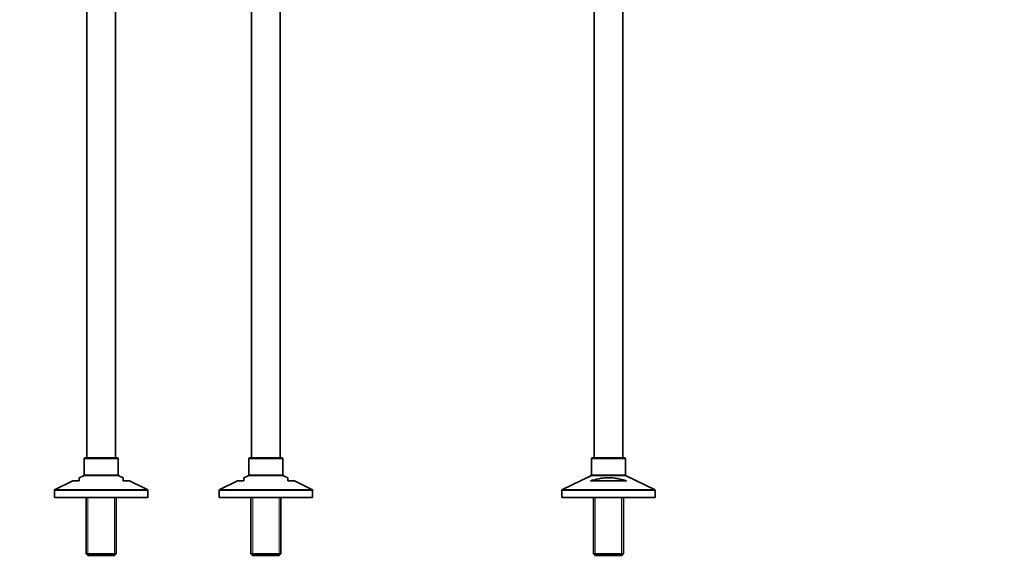
# Model space of a CAD drawing. Units: millimetres. Extents: x 0 to 1469, y 0 to 2761.
# Drawn here: x 572 to 1469, y 1215 to 1707 of the extents above; entities that cross this region are included whole.
import ezdxf
from ezdxf import colors
from ezdxf.entities.mleader import LeaderData, LeaderLine
from ezdxf.math import Vec2, Vec3

# ---------------------------------------------------------------- set-up
doc = ezdxf.new("R2010")
doc.units = ezdxf.units.MM
for name, color, linetype in [('DV1_Défaut', 7, 'Continuous'), ('DV4_Défaut', 7, 'Continuous'), ('Défaut', 7, 'Continuous')]:
    doc.layers.add(name, color=color, linetype=linetype)

# ---------------------------------------------------------------- blocks, each defined once
blk = doc.blocks.new('_DOT')
at = {"color": 0}
blk.add_line((0, 0), (-1, 0), dxfattribs=at)
at = {"color": 0, "const_width": 0.333}
blk.add_lwpolyline([(-0.1665, 0, 1), (0.1665, 0, 1)], format="xyb", close=True, dxfattribs=at)
blk = doc.blocks.new('SE')
at = {"layer": 'DV1_Défaut', "color": 7, "linetype": 'Continuous', "lineweight": 35}
for p, q in [((633.23, 1957.99), (633.23, 1308.19)), ((659.23, 1308.19), (659.23, 1938.68)), ((809.23, 1308.19), (809.23, 1936.75)), ((783.23, 1925.64), (783.23, 1308.19)), ((630.73, 1307.19), (630.73, 1292.81)), ((660.73, 1308.19), (631.73, 1308.19)), ((661.73, 1292.81), (661.73, 1307.19)), ((780.73, 1307.19), (780.73, 1292.81)), ((810.73, 1308.19), (781.73, 1308.19)), ((811.73, 1292.81), (811.73, 1307.19)), ((630.17, 1291.91), (626.22, 1290.01)), ((666.25, 1290.01), (662.3, 1291.91)), ((780.17, 1291.91), (776.22, 1290.01)), ((816.25, 1290.01), (812.3, 1291.91)), ((620.35, 1287.19), (604.3, 1279.46)), ((626.23, 1287.19), (620.35, 1287.19)), ((626.23, 1287.19), (626.23, 1290.02)), ((666.23, 1287.19), (666.23, 1290.02)), ((666.23, 1287.19), (672.12, 1287.19)), ((688.17, 1279.46), (672.12, 1287.19)), ((770.35, 1287.19), (754.3, 1279.46)), ((770.35, 1287.19), (776.23, 1287.19)), ((776.23, 1287.19), (776.23, 1290.02)), ((816.23, 1287.19), (816.23, 1290.02)), ((816.23, 1287.19), (822.12, 1287.19)), ((838.17, 1279.46), (822.12, 1287.19)), ((603.73, 1278.56), (603.73, 1272.19)), ((688.73, 1272.19), (688.73, 1278.56)), ((753.73, 1278.56), (753.73, 1272.19)), ((838.73, 1272.19), (838.73, 1278.56)), ((603.73, 1272.19), (688.73, 1272.19)), ((632.63, 1272.19), (632.63, 1220.69)), ((659.83, 1220.69), (659.83, 1272.19)), ((753.73, 1272.19), (838.73, 1272.19)), ((782.63, 1272.19), (782.63, 1220.69)), ((809.83, 1220.69), (809.83, 1272.19)), ((632.63, 1220.69), (659.83, 1220.69)), ((632.63, 1220.69), (634.13, 1219.19)), ((658.33, 1219.19), (659.83, 1220.69)), ((782.63, 1220.69), (809.83, 1220.69)), ((782.63, 1220.69), (784.13, 1219.19)), ((808.33, 1219.19), (809.83, 1220.69)), ((658.33, 1219.19), (634.13, 1219.19)), ((808.33, 1219.19), (784.13, 1219.19))]:
    blk.add_line(p, q, dxfattribs=at)
at = {"layer": 'DV1_Défaut', "color": 7, "linetype": 'Continuous', "lineweight": 18}
for p, q in [((661.73, 1307.19), (630.73, 1307.19)), ((811.73, 1307.19), (780.73, 1307.19)), ((662.3, 1291.91), (630.17, 1291.91)), ((630.73, 1292.81), (661.73, 1292.81)), ((812.3, 1291.91), (780.17, 1291.91)), ((780.73, 1292.81), (811.73, 1292.81)), ((688.73, 1278.56), (603.73, 1278.56)), ((604.3, 1279.46), (688.17, 1279.46)), ((838.73, 1278.56), (753.73, 1278.56)), ((754.3, 1279.46), (838.17, 1279.46)), ((634.17, 1272.19), (634.17, 1219.19)), ((658.29, 1272.19), (658.29, 1219.19)), ((784.17, 1272.19), (784.17, 1219.19)), ((808.29, 1272.19), (808.29, 1219.19))]:
    blk.add_line(p, q, dxfattribs=at)
at = {"layer": 'DV1_Défaut', "color": 7, "linetype": 'Continuous', "lineweight": 35}
for centre, start, end in [((631.73, 1307.19), 90, 180), ((660.73, 1307.19), 0, 90), ((781.73, 1307.19), 90, 180), ((810.73, 1307.19), 0, 90), ((629.73, 1292.81), 295.70995, 0), ((662.73, 1292.81), 180, 244.29005), ((779.73, 1292.81), 295.70995, 0), ((812.73, 1292.81), 180, 244.29005), ((604.73, 1278.56), 115.70995, 180), ((687.73, 1278.56), 0, 64.29005), ((754.73, 1278.56), 115.70995, 180), ((837.73, 1278.56), 0, 64.29005)]:
    blk.add_arc(centre, 1, start, end, dxfattribs=at)
blk = doc.blocks.new('SE3')
at = {"layer": 'DV4_Défaut', "color": 7, "linetype": 'Continuous', "lineweight": 35}
for p, q in [((1095.08, 2029.19), (1095.08, 1308.19)), ((1121.08, 1308.19), (1121.08, 2029.19)), ((1092.58, 1307.19), (1092.58, 1292.81)), ((1122.58, 1308.19), (1093.58, 1308.19)), ((1123.58, 1292.81), (1123.58, 1307.19)), ((1092.01, 1291.91), (1066.14, 1279.46)), ((1150.01, 1279.46), (1124.14, 1291.91)), ((1124.51, 1287.19), (1091.65, 1287.19)), ((1065.58, 1278.56), (1065.58, 1272.19)), ((1150.58, 1272.19), (1150.58, 1278.56)), ((1150.58, 1272.19), (1065.58, 1272.19)), ((1094.48, 1272.19), (1094.48, 1220.69)), ((1121.68, 1220.69), (1121.68, 1272.19)), ((1121.68, 1220.69), (1094.48, 1220.69)), ((1094.48, 1220.69), (1095.98, 1219.19)), ((1120.18, 1219.19), (1121.68, 1220.69)), ((1095.98, 1219.19), (1120.18, 1219.19))]:
    blk.add_line(p, q, dxfattribs=at)
at = {"layer": 'DV4_Défaut', "color": 7, "linetype": 'Continuous', "lineweight": 18}
for p, q in [((1092.58, 1307.19), (1123.58, 1307.19)), ((1092.01, 1291.91), (1124.14, 1291.91)), ((1123.58, 1292.81), (1092.58, 1292.81)), ((1065.58, 1278.56), (1150.58, 1278.56)), ((1150.01, 1279.46), (1066.14, 1279.46)), ((1096.02, 1272.19), (1096.02, 1219.19)), ((1120.14, 1272.19), (1120.14, 1219.19))]:
    blk.add_line(p, q, dxfattribs=at)
at = {"layer": 'DV4_Défaut', "color": 7, "linetype": 'Continuous', "lineweight": 35}
for centre, start, end in [((1093.58, 1307.19), 90, 180), ((1122.58, 1307.19), 0, 90), ((1091.58, 1292.81), 295.70995, 0), ((1124.58, 1292.81), 180, 244.29005), ((1066.58, 1278.56), 115.70995, 180), ((1149.58, 1278.56), 0, 64.29005)]:
    blk.add_arc(centre, 1, start, end, dxfattribs=at)
blk.add_open_spline([(1091.65, 1287.19), (1094.24, 1287.98), (1096.87, 1288.68), (1100.93, 1289.44), (1102.3, 1289.65), (1104.4, 1289.86), (1105.11, 1289.92), (1106.52, 1290), (1107.23, 1290.02), (1109.34, 1290.02), (1110.75, 1289.96), (1113.54, 1289.69), (1114.92, 1289.49), (1117.69, 1288.98), (1119.07, 1288.68), (1121.81, 1287.98), (1123.17, 1287.6), (1124.51, 1287.19)], degree=3, knots=[0, 0, 0, 0, 0.25, 0.25, 0.375, 0.375, 0.4375, 0.4375, 0.5, 0.5, 0.625, 0.625, 0.75, 0.75, 0.875, 0.875, 1, 1, 1, 1], dxfattribs=at)

msp = doc.modelspace()

# ---------------------------------------------------------------- block references
at = {"layer": 'Défaut'}
for name in ['SE', 'SE3']:
    msp.add_blockref(name, (0, 0), dxfattribs=at)

# ---------------------------------------------------------------- leaders
at = {"layer": 'Défaut', "color": 7, "linetype": 'Continuous', "lineweight": 18}
ml = msp.add_multileader_mtext('Standard', dxfattribs=at)
ml.set_content('{\\pxsm0.9;\\fSolid Edge ISO|b1||i0||c0|p34;\\W1.;30/08/2021\\P}', color=256)
ml.set_leader_properties()
ml.set_arrow_properties(name='DOT')
ml.build(insert=Vec2(0, 0))
ml.multileader.update_dxf_attribs({"leader_type": 0, "dogleg_length": 0, "arrow_head_size": 12})
ctx = ml.context
ctx.base_point, ctx.char_height, ctx.arrow_head_size, ctx.landing_gap_size = Vec3(1381.01, 2753.06), 12, 12, 4.2
notes = []
notes.append((ctx, [(0, (0, 0, 0), (0, 0), (1, 0), 1, [])]))
ctx.mtext.insert = Vec3(1383.01, 2759.18)
for ctx, leaders in notes:
    for number, flags, end, landing, length, lines in leaders:
        leader = LeaderData()
        leader.index, (leader.has_last_leader_line, leader.has_dogleg_vector, leader.attachment_direction) = number, flags
        leader.last_leader_point, leader.dogleg_vector, leader.dogleg_length = Vec3(end), Vec3(landing), length
        for number, points, colour, breaks in lines:
            line = LeaderLine()
            line.index, line.vertices, line.color, line.breaks = number, Vec3.list(points), colors.encode_raw_color(colour), breaks
            leader.lines.append(line)
        ctx.leaders.append(leader)

doc.saveas('drawing.dxf')
